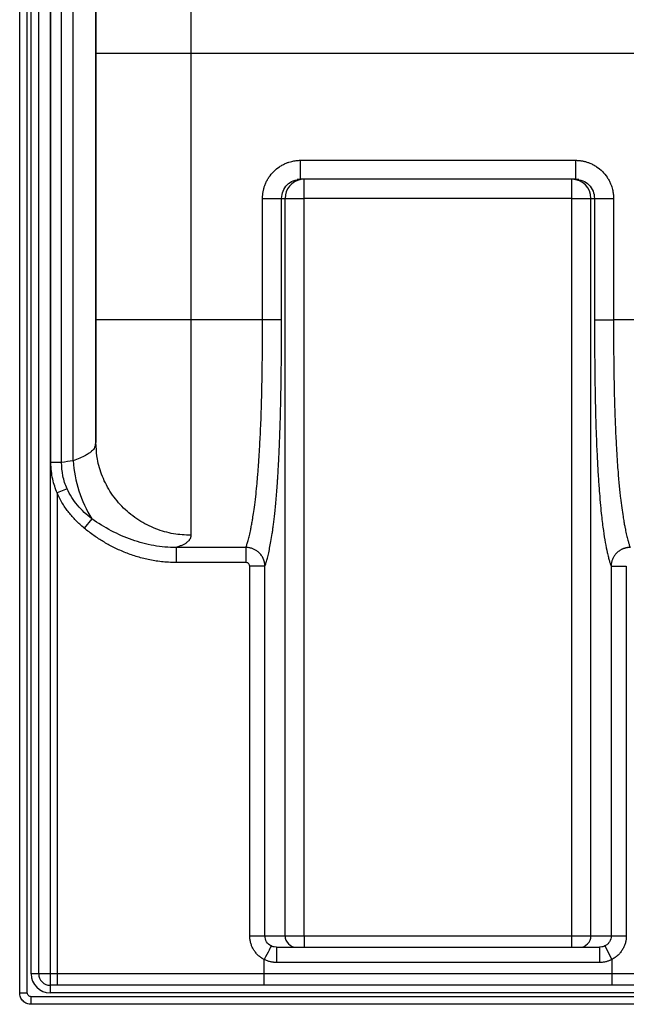
# Paper-space layout '_Bottom' of a CAD drawing. Units: millimetres. Extents: x -250 to 250, y 0 to 400.
# Drawn here: x -250 to -90, y 0 to 259 of the extents above; entities that cross this region are included whole.
import ezdxf

# ---------------------------------------------------------------- set-up
doc = ezdxf.new("R2010")
doc.units = ezdxf.units.MM

psp = doc.layouts.new('_Bottom')

# ---------------------------------------------------------------- linework, layer by layer
at = {"color": 7, "linetype": 'Continuous', "lineweight": 25}
for p, q in [((-247, 8), (-247, 285)), ((-242, 285), (-242, 3)), ((-241.78, 142.44), (-241.78, 285)), ((-250, 3), (-250, 282)), ((-248, 3), (-248, 282)), ((-245, 8), (-245, 282)), ((-238.97, 142.44), (-238.97, 282)), ((-235.95, 142.93), (-235.95, 282)), ((-230, 147.83), (-230, 282)), ((-19.36, 250), (-230, 250)), ((-230, 250), (-230, 180)), ((-205, 250), (-205, 180)), ((-176.13, 216.9), (-176.13, 221.9)), ((-176.13, 221.9), (-103.87, 221.9)), ((-103.87, 221.9), (-103.87, 216.9)), ((-176.11, 216.82), (-177.02, 216.82)), ((-103.87, 216.9), (-176.13, 216.9)), ((-175.22, 216.9), (-176.11, 216.82)), ((-104.78, 15), (-104.78, 216.9)), ((-102.98, 216.82), (-103.89, 216.82)), ((-186.14, 211.9), (-180.22, 211.9)), ((-186.14, 180), (-186.14, 211.9)), ((-181.15, 180), (-181.15, 211.9)), ((-180.22, 18), (-180.22, 211.9)), ((-104.78, 211.9), (-175.22, 211.9)), ((-175.22, 18), (-175.22, 211.9)), ((-99.78, 18), (-99.78, 211.9)), ((-99.78, 211.9), (-93.86, 211.9)), ((-98.85, 211.9), (-98.85, 180)), ((-93.86, 211.9), (-93.86, 180)), ((-181.15, 180), (-205, 180)), ((-25.41, 180), (-93.86, 180)), ((-230, 147.83), (-230.14, 147.17)), ((-229.89, 146.67), (-230, 147.83)), ((-238.97, 142.44), (-241.78, 142.44)), ((-237.53, 135.54), (-240.14, 134.43)), ((-240.14, 134.43), (-240.14, 5)), ((-231.04, 127.66), (-233.06, 125.22)), ((-190.5, 120.11), (-208.88, 120.11)), ((-208.88, 120.11), (-208.88, 116.15)), ((-190.5, 120.11), (-190.5, 116.15)), ((-190.5, 116.15), (-208.88, 116.15)), ((-185.51, 115.15), (-189.51, 115.15)), ((-189.51, 18), (-189.51, 115.15)), ((-185.51, 18), (-185.51, 115.15)), ((-94.49, 115.15), (-94.49, 18)), ((-94.49, 115.15), (-90.49, 115.15)), ((-90.49, 115.15), (-90.49, 18)), ((-189.51, 18), (-90.49, 18)), ((-182.5, 15), (-183.06, 15.08)), ((-182.5, 15), (-97.5, 15)), ((-182.5, 15), (-182.5, 11)), ((-96.94, 15.08), (-97.5, 15)), ((-97.5, 15), (-97.5, 11)), ((-96.13, 15.33), (-94.32, 11.76)), ((-185.68, 5), (-185.68, 11.76)), ((-97.5, 11), (-182.5, 11)), ((-94.32, 11.76), (-94.32, 8)), ((247, 8), (-247, 8)), ((-94.32, 8), (-94.32, 5)), ((-250, 3), (-248, 3)), ((242, 5), (-242, 5)), ((242, 3), (-242, 3)), ((-247, 0), (-247, 2)), ((247, 2), (-247, 2)), ((247, 0), (-247, 0))]:
    psp.add_line(p, q, dxfattribs=at)
at = {"color": 7, "linetype": 'Continuous', "lineweight": 25, "flags": 128}
for points in [[(-175.22, 211.9), (-175.22, 212.88), (-175.22, 213.81), (-175.22, 214.68), (-175.22, 215.44), (-175.22, 216.06), (-175.22, 216.52), (-175.22, 216.8), (-175.22, 216.9)], [(-180.22, 211.9), (-180.08, 211.9), (-179.77, 211.9), (-179.3, 211.9), (-178.68, 211.9), (-177.93, 211.9), (-177.08, 211.9), (-176.17, 211.9), (-175.22, 211.9)], [(-104.78, 211.9), (-103.83, 211.9), (-102.92, 211.9), (-102.07, 211.9), (-101.32, 211.9), (-100.7, 211.9), (-100.23, 211.9), (-99.92, 211.9), (-99.78, 211.9)], [(-205, 180), (-208.01, 180), (-210.98, 180), (-213.87, 180), (-216.62, 180), (-219.2, 180), (-221.58, 180), (-223.71, 180), (-225.57, 180), (-227.14, 180), (-228.38, 180), (-229.27, 180), (-229.82, 180), (-230, 180)], [(-98.85, 180), (-98.72, 180), (-98.41, 180), (-97.93, 180), (-97.31, 180), (-96.56, 180), (-95.72, 180), (-94.81, 180), (-93.86, 180)], [(-175.22, 18), (-175.22, 17.41), (-175.22, 16.85), (-175.22, 16.33), (-175.22, 15.88), (-175.22, 15.51), (-175.22, 15.23), (-175.22, 15.06), (-175.22, 15)], [(-183.87, 15.33), (-183.91, 15.25), (-184.02, 15.04), (-184.19, 14.7), (-184.41, 14.26), (-184.69, 13.72), (-185, 13.11), (-185.33, 12.45), (-185.68, 11.76)]]:
    psp.add_lwpolyline(points, dxfattribs=at)
at = {"color": 8, "linetype": 'Continuous', "lineweight": 25}
psp.add_arc((-175.22, 211.9), 5, 100.2535, 180.0259, dxfattribs=at)
at = {"color": 7, "linetype": 'Continuous', "lineweight": 25}
for centre, radius, start, end in [((-104.78, 211.9), 5, 359.9704, 89.9704), ((-202.1, 145.41), 33.95, 184.1839, 211.5185), ((-177.22, 18), 3, 179.9704, 269.9704), ((-102.78, 18), 3, 270.0296, 0.0296), ((-242, 8), 5, 180, 270), ((-242, 8), 3, 180, 270)]:
    psp.add_arc(centre, radius, start, end, dxfattribs=at)
for points, knots in [([(-230, 282), (-230, 279.27), (-230, 276.61), (-230, 272.73), (-230, 271.46), (-230, 268.93), (-230, 267.69), (-230, 263.94), (-230, 261.44), (-230, 257.4), (-230, 256.01), (-230, 253.1), (-230, 251.58), (-230, 250)], [0, 0, 0, 0, 0.25, 0.25, 0.375, 0.375, 0.5, 0.5, 0.75, 0.75, 0.875, 0.875, 1, 1, 1, 1]), ([(-186.14, 211.9), (-186.14, 212.01), (-186.14, 212.22), (-186.12, 212.54), (-186.1, 212.86), (-186.06, 213.17), (-186.02, 213.49), (-185.96, 213.8), (-185.86, 214.28), (-185.69, 214.92), (-185.38, 215.76), (-184.98, 216.61), (-184.3, 217.74), (-183.26, 219.02), (-181.98, 220.06), (-180.85, 220.74), (-180.01, 221.13), (-179.21, 221.43), (-178.52, 221.62), (-177.88, 221.75), (-177.3, 221.84), (-176.72, 221.89), (-176.33, 221.9), (-176.13, 221.9)], [0, 0, 0, 0, 0.020481, 0.040846, 0.061116, 0.081312, 0.101453, 0.121563, 0.141661, 0.194992, 0.248793, 0.312011, 0.374706, 0.499716, 0.624826, 0.687578, 0.750935, 0.801202, 0.851148, 0.888118, 0.925164, 0.962415, 1, 1, 1, 1]), ([(-103.87, 221.9), (-103.76, 221.9), (-103.55, 221.9), (-103.23, 221.88), (-102.91, 221.86), (-102.59, 221.82), (-102.28, 221.78), (-101.97, 221.72), (-101.49, 221.62), (-100.84, 221.44), (-100, 221.14), (-99.15, 220.74), (-98.02, 220.06), (-96.74, 219.02), (-95.7, 217.74), (-95.02, 216.61), (-94.63, 215.78), (-94.33, 214.97), (-94.14, 214.28), (-94, 213.65), (-93.92, 213.07), (-93.87, 212.49), (-93.86, 212.1), (-93.86, 211.9)], [0, 0, 0, 0, 0.020501, 0.040886, 0.061175, 0.081389, 0.101548, 0.121673, 0.141787, 0.195197, 0.249075, 0.312398, 0.375184, 0.500293, 0.625304, 0.687965, 0.751217, 0.801411, 0.851282, 0.888223, 0.925236, 0.962452, 1, 1, 1, 1]), ([(-230, 180), (-230, 179.68), (-230, 179.38), (-230, 178.81), (-230, 178.55), (-230, 177.78), (-230, 177.32), (-230, 176.44), (-230, 176.01), (-230, 175.18), (-230, 174.78), (-230, 174), (-230, 173.62), (-230, 172.89), (-230, 172.54), (-230, 171.55), (-230, 170.97), (-230, 170.16), (-230, 169.9), (-230, 169.42), (-230, 169.19), (-230, 168.72), (-230, 168.48), (-230, 168), (-230, 167.75), (-230, 167.26), (-230, 167.01), (-230, 166.6), (-230, 166.46), (-230, 166.16), (-230, 166), (-230, 165.51), (-230, 165.17), (-230, 164.46), (-230, 164.1), (-230, 163.35), (-230, 162.97), (-230, 162.16), (-230, 161.75), (-230, 160.93), (-230, 160.53), (-230, 159.76), (-230, 159.39), (-230, 158.82), (-230, 158.62), (-230, 158.21), (-230, 158), (-230, 157.56), (-230, 157.34), (-230, 156.87), (-230, 156.63), (-230, 155.91), (-230, 155.44), (-230, 154.78), (-230, 154.57), (-230, 154.18), (-230, 154), (-230, 153.48), (-230, 153.18), (-230, 152.64), (-230, 152.39), (-230, 151.91), (-230, 151.67), (-230, 151.21), (-230, 150.98), (-230, 150.54), (-230, 150.33), (-230, 149.89), (-230, 149.66), (-230, 149.3), (-230, 149.18), (-230, 148.92), (-230, 148.79), (-230, 148.52), (-230, 148.38), (-230, 148.11), (-230, 147.97), (-230, 147.83)], [0, 0, 0, 0, 0.015625, 0.015625, 0.03125, 0.03125, 0.0625, 0.0625, 0.09375, 0.09375, 0.125, 0.125, 0.15625, 0.15625, 0.1875, 0.1875, 0.25, 0.25, 0.28125, 0.28125, 0.3125, 0.3125, 0.34375, 0.34375, 0.375, 0.375, 0.40625, 0.40625, 0.421875, 0.421875, 0.4375, 0.4375, 0.46875, 0.46875, 0.5, 0.5, 0.53125, 0.53125, 0.5625, 0.5625, 0.59375, 0.59375, 0.625, 0.625, 0.640625, 0.640625, 0.65625, 0.65625, 0.671875, 0.671875, 0.6875, 0.6875, 0.71875, 0.71875, 0.734375, 0.734375, 0.75, 0.75, 0.78125, 0.78125, 0.8125, 0.8125, 0.84375, 0.84375, 0.875, 0.875, 0.90625, 0.90625, 0.9375, 0.9375, 0.953125, 0.953125, 0.96875, 0.96875, 0.984375, 0.984375, 1, 1, 1, 1]), ([(-205, 180), (-205, 177.61), (-205, 175.26), (-205, 170.62), (-205, 168.34), (-205, 163.85), (-205, 160.55), (-205, 157.48), (-205, 155.5), (-205, 154.55), (-205, 151.78), (-205, 149.21), (-205, 146.93), (-205, 145.48), (-205, 144.79), (-205, 142.79), (-205, 141.57), (-205, 139.32), (-205, 138.29), (-205, 135.4), (-205, 133.77), (-205, 130.93), (-205, 129.73), (-205, 128.11), (-205, 127.6), (-205, 126.63), (-205, 125.7), (-205, 124.85), (-205, 124.05), (-205, 123.67), (-205, 123.3)], [0, 0, 0, 0, 0.0625, 0.0625, 0.125, 0.125, 0.1875, 0.21875, 0.21875, 0.25, 0.25, 0.3125, 0.34375, 0.34375, 0.375, 0.375, 0.4375, 0.4375, 0.5, 0.5, 0.625, 0.625, 0.75, 0.75, 0.8125, 0.8125, 0.875, 0.9375, 0.9375, 1, 1, 1, 1]), ([(-190.5, 120.11), (-190.46, 120.24), (-190.37, 120.51), (-190.23, 120.94), (-190.08, 121.42), (-189.87, 122.17), (-189.59, 123.25), (-189.33, 124.43), (-189.11, 125.56), (-188.93, 126.52), (-188.75, 127.61), (-188.53, 128.93), (-188.27, 130.72), (-187.95, 133.25), (-187.66, 135.99), (-187.45, 138.37), (-187.32, 140.04), (-187.19, 141.74), (-187.05, 143.76), (-186.89, 146.46), (-186.75, 148.98), (-186.63, 151.57), (-186.52, 154.27), (-186.42, 157.31), (-186.34, 160.44), (-186.29, 163.07), (-186.25, 165.08), (-186.23, 166.44), (-186.21, 167.83), (-186.2, 169.25), (-186.18, 170.7), (-186.17, 172.18), (-186.16, 173.69), (-186.15, 175.22), (-186.15, 176.79), (-186.14, 178.38), (-186.14, 179.46), (-186.14, 180)], [0, 0, 0, 0, 0.023751, 0.049101, 0.076079, 0.104716, 0.165866, 0.227117, 0.246822, 0.289145, 0.32619, 0.35132, 0.408659, 0.474094, 0.530217, 0.572326, 0.599543, 0.611163, 0.651292, 0.686864, 0.71751, 0.742764, 0.774655, 0.803357, 0.832817, 0.86239, 0.87407, 0.885901, 0.897873, 0.909986, 0.922254, 0.934693, 0.94732, 0.96015, 0.973198, 0.986477, 1, 1, 1, 1]), ([(-185.51, 115.15), (-185.47, 115.27), (-185.43, 115.4), (-185.34, 115.67), (-185.29, 115.82), (-185.15, 116.28), (-185.04, 116.62), (-184.88, 117.21), (-184.83, 117.42), (-184.72, 117.86), (-184.66, 118.1), (-184.55, 118.58), (-184.5, 118.84), (-184.38, 119.37), (-184.33, 119.64), (-184.16, 120.48), (-184.05, 121.08), (-183.82, 122.36), (-183.71, 123.05), (-183.54, 124.12), (-183.49, 124.48), (-183.38, 125.24), (-183.33, 125.63), (-183.22, 126.44), (-183.17, 126.87), (-183.06, 127.8), (-183, 128.3), (-182.88, 129.38), (-182.82, 129.96), (-182.7, 131.2), (-182.64, 131.86), (-182.52, 133.21), (-182.47, 133.91), (-182.35, 135.36), (-182.3, 136.12), (-182.21, 137.32), (-182.19, 137.74), (-182.13, 138.6), (-182.1, 139.04), (-182.05, 139.95), (-182.02, 140.42), (-181.97, 141.36), (-181.94, 141.83), (-181.89, 142.79), (-181.87, 143.27), (-181.82, 144.22), (-181.8, 144.69), (-181.73, 146.13), (-181.69, 147.1), (-181.61, 149.13), (-181.57, 150.2), (-181.5, 152.44), (-181.46, 153.61), (-181.4, 155.97), (-181.37, 157.15), (-181.34, 158.95), (-181.32, 159.56), (-181.3, 160.78), (-181.29, 161.4), (-181.26, 163.31), (-181.24, 164.62), (-181.22, 166.66), (-181.21, 167.35), (-181.19, 168.76), (-181.19, 169.47), (-181.17, 171.66), (-181.16, 173.17), (-181.15, 176.42), (-181.15, 178.16), (-181.15, 180)], [0, 0, 0, 0, 0.03125, 0.03125, 0.0625, 0.0625, 0.125, 0.125, 0.15625, 0.15625, 0.1875, 0.1875, 0.21875, 0.21875, 0.25, 0.25, 0.3125, 0.3125, 0.375, 0.375, 0.40625, 0.40625, 0.4375, 0.4375, 0.46875, 0.46875, 0.5, 0.5, 0.53125, 0.53125, 0.5625, 0.5625, 0.59375, 0.59375, 0.625, 0.625, 0.640625, 0.640625, 0.65625, 0.65625, 0.671875, 0.671875, 0.6875, 0.6875, 0.703125, 0.703125, 0.71875, 0.71875, 0.75, 0.75, 0.78125, 0.78125, 0.8125, 0.8125, 0.84375, 0.84375, 0.859375, 0.859375, 0.875, 0.875, 0.90625, 0.90625, 0.921875, 0.921875, 0.9375, 0.9375, 0.96875, 0.96875, 1, 1, 1, 1]), ([(-98.85, 180), (-98.85, 177.59), (-98.85, 173.38), (-98.81, 169.26), (-98.79, 167.5)], [0, 0, 0, 0, 0.571939, 1, 1, 1, 1]), ([(-93.86, 180), (-93.86, 179.73), (-93.86, 179.19), (-93.86, 178.38), (-93.86, 177.58), (-93.85, 176.79), (-93.85, 176.01), (-93.85, 175.23), (-93.84, 174.46), (-93.84, 173.7), (-93.84, 172.95), (-93.83, 172.2), (-93.83, 171.47), (-93.82, 170.74), (-93.81, 170.01), (-93.81, 169.3), (-93.8, 168.59), (-93.79, 167.89), (-93.78, 167.2), (-93.77, 166.51), (-93.76, 165.83), (-93.75, 165.16), (-93.72, 163.5), (-93.67, 160.9), (-93.59, 157.91), (-93.51, 155.44), (-93.44, 153.38), (-93.31, 150.2), (-93.07, 145.6), (-92.8, 141.45), (-92.55, 138.37), (-92.38, 136.45), (-92.2, 134.72), (-91.98, 132.68), (-91.7, 130.47), (-91.43, 128.71), (-91.21, 127.32), (-91.03, 126.3), (-90.84, 125.3), (-90.61, 124.19), (-90.35, 123), (-90.04, 121.84), (-89.76, 120.9), (-89.59, 120.38), (-89.5, 120.11)], [0, 0, 0, 0, 0.006782, 0.013498, 0.02015, 0.026741, 0.03327, 0.039741, 0.046155, 0.052514, 0.05882, 0.065074, 0.071279, 0.077436, 0.083547, 0.089615, 0.095641, 0.101627, 0.107576, 0.113488, 0.119362, 0.125196, 0.130991, 0.16302, 0.194799, 0.214405, 0.235401, 0.257765, 0.316353, 0.398306, 0.432778, 0.466591, 0.499827, 0.532553, 0.594478, 0.657786, 0.680478, 0.721649, 0.757216, 0.785387, 0.845433, 0.905258, 0.950323, 1, 1, 1, 1]), ([(-240.14, 134.43), (-240.38, 135), (-240.6, 135.59), (-241, 136.81), (-241.17, 137.44), (-241.46, 138.76), (-241.57, 139.45), (-241.73, 140.89), (-241.78, 141.65), (-241.78, 142.44)], [0, 0, 0, 0, 0.25, 0.25, 0.5, 0.5, 0.75, 0.75, 1, 1, 1, 1]), ([(-237.53, 135.54), (-238.02, 136.62), (-238.39, 137.75), (-238.87, 140.07), (-238.98, 141.25), (-238.97, 142.44)], [0, 0, 0, 0, 0.5, 0.5, 1, 1, 1, 1]), ([(-231.04, 127.66), (-232.42, 128.71), (-233.7, 129.9), (-235.35, 131.87), (-235.86, 132.57), (-236.78, 134.01), (-237.19, 134.76), (-237.53, 135.54)], [0, 0, 0, 0, 0.5, 0.5, 0.75, 0.75, 1, 1, 1, 1]), ([(-208.88, 120.11), (-210.83, 120.1), (-212.79, 120.27), (-216.67, 120.95), (-218.58, 121.45), (-222.32, 122.77), (-224.14, 123.57), (-227.68, 125.44), (-229.39, 126.49), (-231.04, 127.66)], [0, 0, 0, 0, 0.25, 0.25, 0.5, 0.5, 0.75, 0.75, 1, 1, 1, 1]), ([(-208.88, 116.15), (-210.24, 116.15), (-211.53, 116.23), (-213.95, 116.5), (-215.09, 116.69), (-216.73, 117.04), (-217.26, 117.17), (-218.33, 117.44), (-218.86, 117.6), (-219.91, 117.92), (-220.44, 118.1), (-221.48, 118.47), (-222, 118.67), (-223.02, 119.08), (-223.52, 119.3), (-224.5, 119.75), (-224.97, 119.98), (-225.89, 120.44), (-226.34, 120.68), (-227.2, 121.16), (-227.62, 121.4), (-228.85, 122.14), (-229.65, 122.66), (-231.31, 123.83), (-232.18, 124.49), (-233.06, 125.22)], [0, 0, 0, 0, 0.125, 0.125, 0.25, 0.25, 0.3125, 0.3125, 0.375, 0.375, 0.4375, 0.4375, 0.5, 0.5, 0.5625, 0.5625, 0.625, 0.625, 0.6875, 0.6875, 0.75, 0.75, 0.875, 0.875, 1, 1, 1, 1]), ([(-205, 123.3), (-205, 123.26), (-205, 123.16), (-205.02, 123.01), (-205.04, 122.87), (-205.08, 122.73), (-205.13, 122.59), (-205.18, 122.45), (-205.27, 122.29), (-205.39, 122.09), (-205.56, 121.88), (-205.75, 121.67), (-205.98, 121.47), (-206.23, 121.28), (-206.52, 121.1), (-206.84, 120.92), (-207.19, 120.75), (-207.57, 120.58), (-207.97, 120.42), (-208.41, 120.27), (-208.72, 120.16), (-208.88, 120.11)], [0, 0, 0, 0, 0.0372871, 0.074564, 0.1118324, 0.1490939, 0.1863502, 0.2236033, 0.2608547, 0.3255644, 0.3903281, 0.4526565, 0.5140687, 0.5768408, 0.6389312, 0.7003894, 0.7612661, 0.8216128, 0.8814818, 0.9409262, 1, 1, 1, 1]), ([(-185.51, 115.15), (-185.51, 115.22), (-185.51, 115.37), (-185.53, 115.58), (-185.55, 115.79), (-185.59, 116), (-185.63, 116.2), (-185.68, 116.4), (-185.73, 116.59), (-185.79, 116.78), (-185.86, 116.96), (-185.94, 117.14), (-186.02, 117.31), (-186.1, 117.47), (-186.32, 117.86), (-186.73, 118.44), (-187.31, 118.97), (-187.79, 119.31), (-188.14, 119.52), (-188.51, 119.7), (-188.89, 119.85), (-189.29, 119.96), (-189.69, 120.05), (-190.09, 120.1), (-190.37, 120.11), (-190.5, 120.11)], [0, 0, 0, 0, 0.028102, 0.055824, 0.083158, 0.110094, 0.136626, 0.162749, 0.188466, 0.213778, 0.238687, 0.263196, 0.287305, 0.311014, 0.334321, 0.460058, 0.581454, 0.633858, 0.686236, 0.738588, 0.790917, 0.843221, 0.895501, 0.94777, 1, 1, 1, 1]), ([(-89.5, 120.11), (-89.57, 120.11), (-89.72, 120.11), (-89.94, 120.09), (-90.15, 120.07), (-90.37, 120.04), (-90.59, 119.99), (-90.8, 119.94), (-91.01, 119.88), (-91.22, 119.8), (-91.42, 119.72), (-91.62, 119.64), (-91.82, 119.54), (-92.22, 119.31), (-92.81, 118.89), (-93.43, 118.23), (-93.9, 117.52), (-94.16, 116.93), (-94.32, 116.42), (-94.41, 116.02), (-94.48, 115.59), (-94.49, 115.3), (-94.49, 115.15)], [0, 0, 0, 0, 0.028034, 0.056084, 0.084141, 0.112196, 0.140241, 0.168269, 0.196285, 0.224289, 0.252285, 0.280274, 0.308257, 0.336233, 0.458969, 0.584831, 0.6819, 0.783277, 0.834183, 0.887269, 0.942549, 1, 1, 1, 1]), ([(-189.51, 115.15), (-189.51, 115.35), (-189.57, 115.52), (-189.71, 115.78), (-189.81, 115.87), (-189.98, 116.01), (-190.07, 116.06), (-190.26, 116.13), (-190.37, 116.15), (-190.5, 116.15)], [0, 0, 0, 0, 0.25, 0.25, 0.5, 0.5, 0.75, 0.75, 1, 1, 1, 1]), ([(-185.68, 11.76), (-185.76, 11.8), (-185.91, 11.88), (-186.14, 12.02), (-186.35, 12.15), (-186.57, 12.3), (-186.77, 12.45), (-186.97, 12.61), (-187.17, 12.78), (-187.41, 13.01), (-187.7, 13.3), (-188, 13.66), (-188.27, 14.03), (-188.6, 14.53), (-188.87, 15.06), (-189.09, 15.61), (-189.23, 16.04), (-189.35, 16.5), (-189.44, 16.98), (-189.5, 17.48), (-189.5, 17.83), (-189.51, 18)], [0, 0, 0, 0, 0.033721, 0.067291, 0.100755, 0.134159, 0.167549, 0.200971, 0.234471, 0.268095, 0.33024, 0.392394, 0.451541, 0.510329, 0.624878, 0.683183, 0.741139, 0.803049, 0.865214, 0.932676, 1, 1, 1, 1]), ([(-183.87, 15.33), (-184.36, 15.58), (-184.78, 15.96), (-185.35, 16.9), (-185.51, 17.45), (-185.51, 18)], [0, 0, 0, 0, 0.5, 0.5, 1, 1, 1, 1]), ([(-94.49, 18), (-94.49, 17.45), (-94.64, 16.9), (-95.08, 16.2), (-95.25, 15.98), (-95.66, 15.61), (-95.89, 15.45), (-96.13, 15.33)], [0, 0, 0, 0, 0.5, 0.5, 0.75, 0.75, 1, 1, 1, 1]), ([(-90.49, 18), (-90.49, 17.91), (-90.5, 17.73), (-90.51, 17.47), (-90.54, 17.2), (-90.57, 16.94), (-90.62, 16.67), (-90.68, 16.41), (-90.76, 16.09), (-90.87, 15.71), (-91.03, 15.29), (-91.23, 14.87), (-91.53, 14.31), (-91.9, 13.78), (-92.32, 13.28), (-92.67, 12.93), (-93.04, 12.59), (-93.44, 12.29), (-93.86, 12.01), (-94.17, 11.85), (-94.32, 11.76)], [0, 0, 0, 0, 0.034614, 0.069192, 0.103784, 0.138441, 0.173213, 0.20815, 0.2433, 0.30286, 0.361472, 0.421399, 0.481793, 0.607542, 0.672395, 0.736481, 0.801827, 0.86729, 0.93323, 1, 1, 1, 1]), ([(-182.5, 11), (-182.59, 11), (-182.77, 11), (-183.03, 11.02), (-183.34, 11.05), (-183.69, 11.1), (-184.08, 11.18), (-184.47, 11.28), (-184.88, 11.41), (-185.28, 11.57), (-185.55, 11.7), (-185.68, 11.76)], [0, 0, 0, 0, 0.08034, 0.16122, 0.242755, 0.363196, 0.481536, 0.604361, 0.729559, 0.865298, 1, 1, 1, 1]), ([(-94.32, 11.76), (-94.4, 11.73), (-94.55, 11.65), (-94.8, 11.54), (-95.09, 11.42), (-95.42, 11.31), (-95.81, 11.2), (-96.2, 11.12), (-96.62, 11.05), (-97.05, 11.01), (-97.35, 11), (-97.5, 11)], [0, 0, 0, 0, 0.08035, 0.161241, 0.242789, 0.363232, 0.481583, 0.604399, 0.729595, 0.865315, 1, 1, 1, 1]), ([(-247, 0), (-247.35, 0), (-247.73, 0.06), (-248.47, 0.36), (-248.83, 0.59), (-249.41, 1.17), (-249.64, 1.53), (-249.94, 2.27), (-250, 2.65), (-250, 3)], [0, 0, 0, 0, 0.25, 0.25, 0.5, 0.5, 0.75, 0.75, 1, 1, 1, 1]), ([(-247, 2), (-247.1, 2), (-247.2, 2.01), (-247.41, 2.08), (-247.52, 2.14), (-247.73, 2.3), (-247.82, 2.41), (-247.95, 2.67), (-248, 2.82), (-248, 3)], [0, 0, 0, 0, 0.25, 0.25, 0.5, 0.5, 0.75, 0.75, 1, 1, 1, 1])]:
    psp.add_open_spline(points, degree=3, knots=knots, dxfattribs=at)
for points in [[(-205, 281.44), (-205, 271.06), (-205, 260.49), (-205, 250)], [(-235.95, 142.93), (-236.95, 142.77), (-237.95, 142.61), (-238.97, 142.44)], [(-233.06, 125.22), (-233.84, 125.86), (-235.29, 127.2), (-237.09, 129.24), (-238.7, 131.52), (-239.7, 133.4), (-240.14, 134.43)]]:
    psp.add_open_spline(points, degree=3, dxfattribs=at)
at = {"color": 8, "linetype": 'Continuous', "lineweight": 25}
for points, knots in [([(-181.15, 211.9), (-181.07, 212.56), (-180.92, 213.87), (-179.75, 215.51), (-178.37, 216.54), (-177.36, 216.68), (-177, 216.73)], [0, 0, 0, 0, 0.28175, 0.563697, 0.845945, 1, 1, 1, 1]), ([(-103, 216.73), (-102.64, 216.68), (-101.63, 216.54), (-100.25, 215.51), (-99.08, 213.87), (-98.93, 212.56), (-98.85, 211.9)], [0, 0, 0, 0, 0.154055, 0.436303, 0.71825, 1, 1, 1, 1]), ([(-98.79, 167.5), (-98.79, 167.03), (-98.76, 164.33), (-98.68, 159.58), (-98.54, 153.46), (-98.35, 147.77), (-98.11, 142.68), (-97.85, 138.17), (-97.57, 134.34), (-97.3, 131.14), (-96.95, 127.75), (-96.53, 124.45), (-96.02, 121.34), (-95.57, 119.1), (-95.21, 117.57), (-94.95, 116.58), (-94.71, 115.8), (-94.56, 115.35), (-94.49, 115.15)], [0, 0, 0, 0, 0.0124137, 0.0715769, 0.1316161, 0.1912128, 0.2562894, 0.3199112, 0.3828887, 0.4438628, 0.4994946, 0.6004689, 0.7029151, 0.8042336, 0.8611253, 0.9137094, 0.9604743, 1, 1, 1, 1]), ([(-230.14, 147.17), (-230.17, 146.92), (-230.27, 146.25), (-230.89, 145.53), (-231.76, 144.83), (-232.77, 144.24), (-234.15, 143.59), (-235.35, 143.15), (-235.95, 142.93)], [0, 0, 0, 0, 0.128156, 0.354325, 0.483705, 0.634741, 0.816244, 1, 1, 1, 1]), ([(-205, 123.3), (-206.52, 123.38), (-209.67, 123.55), (-214.32, 124.91), (-218.81, 127.17), (-222.8, 130.36), (-226.06, 134.29), (-228.35, 138.68), (-229.66, 142.87), (-229.83, 145.57), (-229.89, 146.67)], [0, 0, 0, 0, 0.120139, 0.247474, 0.380104, 0.515548, 0.650992, 0.783621, 0.910957, 1, 1, 1, 1]), ([(-183.06, 15.08), (-183.15, 15.09), (-183.43, 15.12), (-183.69, 15.24), (-183.87, 15.33)], [0, 0, 0, 0, 0.33009, 1, 1, 1, 1]), ([(-96.13, 15.33), (-96.31, 15.24), (-96.57, 15.12), (-96.85, 15.09), (-96.94, 15.08)], [0, 0, 0, 0, 0.669074, 1, 1, 1, 1])]:
    psp.add_open_spline(points, degree=3, knots=knots, dxfattribs=at)

doc.saveas('drawing.dxf')
